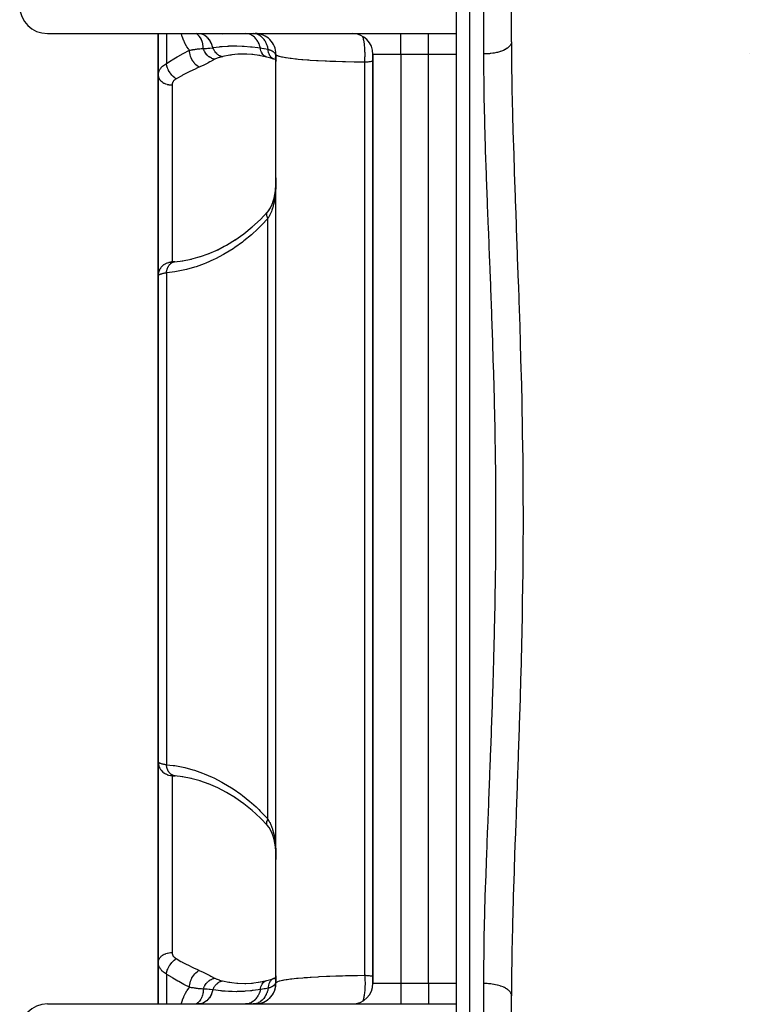
# Model space of a CAD drawing. Units: millimetres. Extents: x -312 to 522, y -345 to 345.
# Drawn here: x -70 to -18, y -299 to -228 of the extents above; entities that cross this region are included whole.
import ezdxf

# ---------------------------------------------------------------- set-up
doc = ezdxf.new("R2010")
doc.units = ezdxf.units.MM
doc.linetypes.add('DASHED', pattern=[9.652, 8.128, -1.524])
doc.layers.add('nevidi', color=4, linetype='DASHED')

msp = doc.modelspace()

# ---------------------------------------------------------------- linework, layer by layer
at = {"color": 2}
for p, q in [((-39, -187), (-39, -229)), ((-38, -340), (-38, -188)), ((-35, -229.591), (-35, -214.306)), ((-35, -229.591), (-35, -214.306)), ((-68.5, -229), (-39, -229)), ((-60.5, -229), (-60.5, -232.004)), ((-60.5, -232.004), (-60.5, -229)), ((-57.658, -229), (-57.63, -229.004)), ((-57.5, -229.008), (-57.5, -229.006)), ((-39, -229.004), (-39, -230.5)), ((-53.683, -230.509), (-54.236, -230.475)), ((-53.165, -230.586), (-53.734, -230.502)), ((-52.663, -230.699), (-53.229, -230.572)), ((-52.011, -230.795), (-52.025, -230.735)), ((-52.01, -230.814), (-52.023, -230.781)), ((-52.021, -230.682), (-52.021, -230.693)), ((-52.008, -230.837), (-52.016, -230.823)), ((-52.012, -230.793), (-52.011, -230.795)), ((-52.003, -230.831), (-52.004, -230.829)), ((-52, -230.5), (-52.001, -230.522)), ((-52, -297.5), (-52, -230.5)), ((-52, -297.5), (-52, -230.5)), ((-45, -230.5), (-45, -297.5)), ((-45, -297.5), (-45, -230.5)), ((-39, -230.5), (-39, -297.5)), ((-39, -230.5), (-39, -297.5)), ((-52.049, -230.882), (-52.164, -230.841)), ((-52.104, -230.858), (-52.164, -230.841)), ((-52.003, -230.903), (-52.019, -230.894)), ((-52.003, -230.902), (-52.019, -230.895)), ((-52.006, -230.861), (-52.009, -230.857)), ((-52.003, -230.896), (-52.006, -230.894)), ((-52.003, -230.845), (-52.004, -230.844)), ((-52, -230.905), (-52.002, -230.904)), ((-51.933, -230.942), (-51.935, -230.941)), ((-51.933, -230.945), (-51.935, -230.944)), ((-60.5, -246.477), (-60.5, -232.004)), ((-60.5, -232.004), (-60.5, -246.477)), ((-52.002, -239.656), (-52.001, -239.627)), ((-52.129, -240.852), (-52.126, -240.841)), ((-57.514, -245.107), (-56.824, -244.862)), ((-59.326, -245.459), (-58.735, -245.389)), ((-58.773, -245.396), (-58.108, -245.267)), ((-58.142, -245.276), (-57.472, -245.092)), ((-60.5, -246.477), (-60.5, -281.523)), ((-60.5, -281.523), (-60.5, -246.477)), ((-60.5, -259.75), (-60.5, -260.655)), ((-60.5, -266.85), (-60.5, -267.345)), ((-60.5, -267.345), (-60.5, -266.85)), ((-60.5, -295.996), (-60.5, -281.523)), ((-60.5, -281.523), (-60.5, -295.996)), ((-60.5, -282.186), (-60.5, -282.183)), ((-59.604, -282.517), (-59.599, -282.517)), ((-59.521, -282.521), (-59.543, -282.52)), ((-58.734, -282.611), (-59.326, -282.541)), ((-59.276, -282.547), (-59.326, -282.541)), ((-58.103, -282.734), (-58.773, -282.604)), ((-57.465, -282.91), (-58.138, -282.725)), ((-56.816, -283.141), (-57.506, -282.895)), ((-60.5, -295.996), (-60.5, -299.001)), ((-60.5, -299.001), (-60.5, -295.996)), ((-54.238, -297.525), (-53.689, -297.492)), ((-53.735, -297.499), (-53.149, -297.411)), ((-53.23, -297.428), (-52.663, -297.301)), ((-52.663, -297.301), (-52.661, -297.301)), ((-52.164, -297.16), (-52.049, -297.118)), ((-52.025, -297.265), (-52.012, -297.209)), ((-52.023, -297.219), (-52.01, -297.186)), ((-52.017, -297.177), (-52.008, -297.163)), ((-52.009, -297.142), (-52.006, -297.139)), ((-52.007, -297.106), (-52.003, -297.104)), ((-52.003, -297.602), (-52, -297.482)), ((-39, -297.5), (-39, -298.996)), ((-52.264, -298.351), (-52.19, -298.229)), ((-52.18, -298.214), (-52.119, -298.084)), ((-52.112, -298.069), (-52.064, -297.932)), ((-52.059, -297.917), (-52.026, -297.774)), ((-52.022, -297.761), (-52.005, -297.614)), ((-68.5, -299), (-39, -299)), ((-57.66, -299), (-57.631, -298.996)), ((-53.296, -298.985), (-53.204, -298.97)), ((-53.174, -298.964), (-53.047, -298.93)), ((-53.019, -298.921), (-52.896, -298.873)), ((-52.87, -298.862), (-52.751, -298.8)), ((-52.714, -298.777), (-52.616, -298.711)), ((-52.596, -298.697), (-52.49, -298.609)), ((-52.473, -298.594), (-52.377, -298.494)), ((-52.362, -298.478), (-52.276, -298.367)), ((-39, -298.436), (-39, -298.433)), ((-39, -298.433), (-39, -298.436)), ((-39, -299), (-39, -341)), ((-35, -313.694), (-35, -298.409)), ((-35, -313.694), (-35, -298.409))]:
    msp.add_line(p, q, dxfattribs=at)
for points in [[(-54.097, -230.479), (-54.171, -230.478), (-54.257, -230.478)], [(-52.173, -230.838), (-52.382, -230.773), (-52.663, -230.699)], [(-52, -231.011), (-52.003, -230.899), (-52.012, -230.793)], [(-52.044, -240.349), (-52.018, -240.026), (-52.003, -239.696)], [(-52, -239.411), (-52.001, -239.656), (-52.002, -239.714)], [(-52.217, -241.161), (-52.141, -240.88), (-52.085, -240.611)], [(-52.087, -240.625), (-52.045, -240.317), (-52.027, -240.14)], [(-52.531, -241.781), (-52.399, -241.565), (-52.294, -241.353)], [(-52.303, -241.376), (-52.206, -241.115), (-52.181, -241.028)], [(-53.74, -242.972), (-53.128, -242.406), (-52.615, -241.87)], [(-52.642, -241.904), (-52.505, -241.732), (-52.42, -241.599)], [(-54.971, -243.898), (-54.322, -243.439), (-53.716, -242.95)], [(-56.264, -244.625), (-55.583, -244.268), (-54.915, -243.86)], [(-56.888, -244.89), (-56.203, -244.59), (-55.734, -244.346)], [(-59.311, -245.456), (-59.35, -245.459), (-59.386, -245.463), (-59.42, -245.466), (-59.451, -245.469), (-59.48, -245.471), (-59.506, -245.474), (-59.529, -245.476), (-59.548, -245.478), (-59.565, -245.48), (-59.579, -245.481), (-59.59, -245.482), (-59.599, -245.483), (-59.604, -245.483)], [(-59.326, -245.459), (-59.318, -245.457), (-59.289, -245.454), (-59.276, -245.453)], [(-59.585, -282.518), (-59.599, -282.517), (-59.591, -282.518), (-59.58, -282.519), (-59.566, -282.52), (-59.549, -282.522), (-59.529, -282.524), (-59.506, -282.526), (-59.48, -282.528), (-59.452, -282.531), (-59.421, -282.534), (-59.387, -282.537), (-59.35, -282.54), (-59.311, -282.544), (-59.276, -282.547)], [(-54.913, -284.141), (-55.581, -283.734), (-56.197, -283.413), (-56.879, -283.113)], [(-53.713, -285.053), (-54.319, -284.563), (-54.97, -284.103)], [(-52.615, -286.13), (-53.126, -285.596), (-53.737, -285.031)], [(-52.29, -286.657), (-52.397, -286.438), (-52.504, -286.27), (-52.642, -286.096)], [(-52.606, -286.14), (-52.61, -286.135), (-52.638, -286.102), (-52.642, -286.096)], [(-52.084, -287.394), (-52.14, -287.126), (-52.205, -286.89), (-52.301, -286.628)], [(-52.003, -288.305), (-52.018, -287.978), (-52.044, -287.689), (-52.086, -287.382)], [(-54.257, -297.522), (-54.248, -297.522), (-54.173, -297.522), (-53.789, -297.504)], [(-52.663, -297.301), (-52.382, -297.227), (-52.161, -297.16)], [(-52.104, -297.142), (-52.106, -297.143), (-52.156, -297.157), (-52.164, -297.16)], [(-52.13, -297.155), (-52.02, -297.106), (-52.003, -297.097)], [(-52.021, -297.318), (-52.003, -297.101), (-52.001, -297.044)], [(-52, -296.96), (-52.002, -297.161), (-52.003, -297.191)]]:
    msp.add_lwpolyline(points, dxfattribs=at)
for centre, radius, start, end in [((-68.5, -227), 2, 180, 270), ((-53.5, -230.5), 1.5, 359.99991, 90), ((-46.5, -230.5), 1.5, 0, 90), ((-20, -238.169), 8, 74.3286, 74.33705), ((-53.5, -297.5), 1.5, 270, 360), ((-46.5, -297.5), 1.5, 270, 0), ((-68.5, -301), 2, 90, 180)]:
    msp.add_arc(centre, radius, start, end, dxfattribs=at)
at = {"layer": 'nevidi', "color": 7, "linetype": 'Continuous'}
for p, q in [((-37, -230.473), (-37, -208.473)), ((-59.914, -229), (-59.914, -231.16)), ((-55.826, -229.075), (-55.827, -229.076)), ((-43, -230.5), (-43, -229)), ((-41, -230.5), (-41, -229)), ((-52.016, -230.584), (-52.021, -230.68)), ((-43, -230.5), (-45, -230.5)), ((-43, -230.5), (-43, -297.5)), ((-41, -230.5), (-43, -230.5)), ((-41, -297.5), (-41, -230.5)), ((-39, -230.5), (-41, -230.5)), ((-45.6, -296.93), (-45.6, -231.07)), ((-59.5, -232.707), (-59.5, -245.475)), ((-52.585, -285.662), (-52.585, -242.338)), ((-59.549, -245.48), (-59.525, -245.479)), ((-59.914, -246.262), (-59.914, -281.738)), ((-45.599, -265.727), (-45.6, -265.729)), ((-59.538, -282.521), (-59.518, -282.522)), ((-59.5, -282.525), (-59.5, -295.293)), ((-59.326, -282.541), (-59.333, -282.54)), ((-59.914, -296.84), (-59.914, -299.001)), ((-52.021, -297.329), (-52.016, -297.416)), ((-45, -297.5), (-43, -297.5)), ((-43, -297.5), (-41, -297.5)), ((-43, -297.5), (-43, -299)), ((-41, -297.5), (-39, -297.5)), ((-41, -297.5), (-41, -299)), ((-37, -319.527), (-37, -297.527))]:
    msp.add_line(p, q, dxfattribs=at)
for points in [[(-58.242, -230.201), (-58.291, -230.141), (-58.313, -230.113), (-58.43, -229.946), (-58.45, -229.915), (-58.554, -229.735), (-58.572, -229.702), (-58.576, -229.693), (-58.662, -229.508), (-58.677, -229.473), (-58.753, -229.267), (-58.765, -229.228), (-58.826, -229.01), (-58.829, -229)], [(-57.25, -230.068), (-57.253, -229.951), (-57.255, -229.925), (-57.256, -229.912), (-57.256, -229.907), (-57.273, -229.778), (-57.278, -229.753), (-57.279, -229.746), (-57.28, -229.741), (-57.313, -229.613), (-57.32, -229.589), (-57.32, -229.588), (-57.322, -229.583), (-57.37, -229.459), (-57.379, -229.44), (-57.38, -229.437), (-57.381, -229.436), (-57.446, -229.318), (-57.454, -229.306), (-57.457, -229.302), (-57.459, -229.299), (-57.539, -229.194), (-57.545, -229.187), (-57.548, -229.183), (-57.554, -229.177), (-57.646, -229.087), (-57.649, -229.084), (-57.653, -229.081), (-57.663, -229.073), (-57.766, -228.999)], [(-56.558, -230.017), (-56.596, -229.882), (-56.599, -229.874), (-56.601, -229.869), (-56.655, -229.729), (-56.658, -229.721), (-56.66, -229.716), (-56.725, -229.586), (-56.729, -229.579), (-56.732, -229.574), (-56.807, -229.455), (-56.812, -229.448), (-56.815, -229.444), (-56.9, -229.338), (-56.905, -229.332), (-56.908, -229.329), (-57.001, -229.237), (-57.007, -229.232), (-57.011, -229.229), (-57.111, -229.152), (-57.117, -229.148), (-57.121, -229.146), (-57.227, -229.085), (-57.233, -229.082), (-57.237, -229.08), (-57.347, -229.037), (-57.354, -229.035), (-57.358, -229.034), (-57.471, -229.009), (-57.478, -229.008)], [(-53.128, -230.038), (-53.141, -229.986), (-53.142, -229.982), (-53.154, -229.941), (-53.157, -229.931), (-53.197, -229.817), (-53.198, -229.813), (-53.219, -229.761), (-53.223, -229.751), (-53.267, -229.658), (-53.269, -229.655), (-53.302, -229.593), (-53.307, -229.584), (-53.351, -229.512), (-53.353, -229.509), (-53.4, -229.442), (-53.406, -229.434), (-53.448, -229.38), (-53.45, -229.377), (-53.512, -229.309), (-53.519, -229.302), (-53.556, -229.266), (-53.559, -229.264), (-53.637, -229.198), (-53.644, -229.193), (-53.675, -229.171), (-53.677, -229.169), (-53.772, -229.111), (-53.779, -229.107), (-53.801, -229.096), (-53.803, -229.094), (-53.914, -229.048), (-53.921, -229.045), (-53.932, -229.042), (-53.935, -229.041), (-54.061, -229.011), (-54.068, -229.01), (-54.069, -229.009), (-54.071, -229.009), (-54.192, -229)], [(-52.561, -230.137), (-52.57, -230.091), (-52.579, -230.053), (-52.597, -229.98), (-52.598, -229.977), (-52.619, -229.909), (-52.631, -229.873), (-52.653, -229.811), (-52.654, -229.808), (-52.684, -229.737), (-52.699, -229.703), (-52.724, -229.653), (-52.725, -229.65), (-52.765, -229.577), (-52.783, -229.546), (-52.808, -229.507), (-52.81, -229.504), (-52.861, -229.433), (-52.882, -229.405), (-52.905, -229.377), (-52.908, -229.374), (-52.969, -229.306), (-52.993, -229.283), (-53.014, -229.263), (-53.016, -229.261), (-53.089, -229.199), (-53.115, -229.18), (-53.132, -229.168), (-53.134, -229.166), (-53.219, -229.114), (-53.246, -229.099), (-53.258, -229.094), (-53.26, -229.092), (-53.355, -229.052), (-53.384, -229.042), (-53.39, -229.04), (-53.392, -229.039), (-53.496, -229.014), (-53.525, -229.009), (-53.525, -229.009), (-53.528, -229.008), (-53.64, -229)], [(-45.6, -231.07), (-45.593, -230.988), (-45.588, -230.924), (-45.587, -230.895), (-45.582, -230.806), (-45.579, -230.741), (-45.578, -230.711), (-45.576, -230.62), (-45.575, -230.554), (-45.575, -230.523), (-45.576, -230.433), (-45.576, -230.366), (-45.577, -230.336), (-45.58, -230.246), (-45.583, -230.181), (-45.584, -230.151), (-45.589, -230.063), (-45.594, -230), (-45.596, -229.972), (-45.603, -229.888), (-45.61, -229.827), (-45.613, -229.8), (-45.622, -229.721), (-45.63, -229.665), (-45.634, -229.64), (-45.646, -229.567), (-45.655, -229.516), (-45.659, -229.493), (-45.673, -229.428), (-45.683, -229.382), (-45.688, -229.362), (-45.703, -229.305), (-45.715, -229.266), (-45.721, -229.249), (-45.734, -229.212)], [(-58.242, -230.201), (-58.182, -230.192), (-58.087, -230.176), (-58.07, -230.173), (-58.046, -230.169), (-58.031, -230.167), (-57.996, -230.161), (-57.959, -230.155), (-57.892, -230.144), (-57.849, -230.138), (-57.803, -230.131), (-57.783, -230.128), (-57.749, -230.123), (-57.739, -230.122), (-57.67, -230.113), (-57.628, -230.107), (-57.595, -230.103), (-57.536, -230.097), (-57.515, -230.094), (-57.501, -230.093), (-57.404, -230.083), (-57.397, -230.082), (-57.384, -230.08), (-57.276, -230.07), (-57.275, -230.07), (-57.25, -230.068)], [(-57.25, -230.068), (-57.23, -230.069), (-57.058, -230.069), (-57.041, -230.068), (-57.015, -230.067), (-56.92, -230.06), (-56.818, -230.05), (-56.806, -230.049), (-56.782, -230.046), (-56.583, -230.021), (-56.575, -230.02), (-56.558, -230.017)], [(-56.424, -230.855), (-56.494, -230.84), (-56.497, -230.839), (-56.523, -230.832), (-56.526, -230.831), (-56.578, -230.813), (-56.582, -230.812), (-56.632, -230.791), (-56.635, -230.79), (-56.661, -230.778), (-56.665, -230.776), (-56.737, -230.737), (-56.74, -230.735), (-56.742, -230.734), (-56.745, -230.732), (-56.819, -230.683), (-56.823, -230.68), (-56.838, -230.669), (-56.841, -230.667), (-56.893, -230.624), (-56.896, -230.621), (-56.932, -230.589), (-56.934, -230.586), (-56.963, -230.558), (-56.965, -230.555), (-57.017, -230.498), (-57.02, -230.495), (-57.027, -230.486), (-57.029, -230.483), (-57.085, -230.409), (-57.088, -230.405), (-57.093, -230.397), (-57.095, -230.394), (-57.137, -230.326), (-57.14, -230.323), (-57.159, -230.288), (-57.16, -230.285), (-57.183, -230.24), (-57.185, -230.236), (-57.212, -230.174), (-57.214, -230.17), (-57.221, -230.151), (-57.223, -230.147), (-57.249, -230.068)], [(-56.558, -230.017), (-56.085, -229.952), (-56.025, -229.945), (-56.01, -229.943), (-55.88, -229.93), (-55.511, -229.902), (-55.436, -229.898), (-55.415, -229.897), (-55.162, -229.889), (-54.941, -229.886), (-54.868, -229.887), (-54.836, -229.887), (-54.453, -229.899), (-54.373, -229.903), (-54.298, -229.908), (-54.291, -229.908), (-53.835, -229.948), (-53.791, -229.952), (-53.782, -229.953), (-53.761, -229.956), (-53.714, -229.961), (-53.315, -230.012), (-53.17, -230.032), (-53.128, -230.038)], [(-55.871, -230.67), (-55.933, -230.655), (-55.938, -230.653), (-55.945, -230.651), (-55.948, -230.65), (-56.005, -230.63), (-56.009, -230.628), (-56.03, -230.619), (-56.033, -230.618), (-56.075, -230.597), (-56.079, -230.595), (-56.114, -230.575), (-56.116, -230.574), (-56.144, -230.557), (-56.147, -230.554), (-56.194, -230.521), (-56.197, -230.519), (-56.21, -230.509), (-56.213, -230.506), (-56.27, -230.456), (-56.273, -230.454), (-56.276, -230.45), (-56.332, -230.392), (-56.336, -230.388), (-56.342, -230.382), (-56.344, -230.379), (-56.388, -230.324), (-56.391, -230.32), (-56.407, -230.298), (-56.409, -230.296), (-56.439, -230.251), (-56.442, -230.247), (-56.466, -230.208), (-56.468, -230.205), (-56.486, -230.173), (-56.488, -230.169), (-56.517, -230.111), (-56.519, -230.108), (-56.527, -230.091), (-56.529, -230.086), (-56.558, -230.017)], [(-53.128, -230.038), (-53.011, -230.056), (-52.881, -230.078), (-52.845, -230.084), (-52.844, -230.084), (-52.598, -230.13), (-52.592, -230.131), (-52.561, -230.137)], [(-52.663, -230.699), (-52.665, -230.698), (-52.738, -230.673), (-52.743, -230.671), (-52.744, -230.67), (-52.813, -230.632), (-52.818, -230.629), (-52.819, -230.628), (-52.883, -230.578), (-52.887, -230.574), (-52.889, -230.573), (-52.945, -230.511), (-52.949, -230.507), (-52.95, -230.505), (-53, -230.433), (-53.003, -230.428), (-53.005, -230.426), (-53.047, -230.344), (-53.049, -230.338), (-53.05, -230.336), (-53.084, -230.247), (-53.086, -230.24), (-53.087, -230.238), (-53.111, -230.142), (-53.113, -230.135), (-53.113, -230.132), (-53.128, -230.038)], [(-35, -229.591), (-35.001, -229.619), (-35.013, -229.693), (-35.018, -229.709), (-35.027, -229.736), (-35.062, -229.809), (-35.071, -229.825), (-35.088, -229.851), (-35.145, -229.921), (-35.16, -229.937), (-35.184, -229.961), (-35.262, -230.027), (-35.281, -230.042), (-35.312, -230.064), (-35.409, -230.126), (-35.433, -230.139), (-35.471, -230.159), (-35.585, -230.215), (-35.614, -230.227), (-35.656, -230.244), (-35.787, -230.292), (-35.82, -230.303), (-35.866, -230.318), (-36.009, -230.357), (-36.046, -230.366), (-36.096, -230.378), (-36.25, -230.409), (-36.29, -230.416), (-36.342, -230.424), (-36.504, -230.446), (-36.547, -230.45), (-36.6, -230.455), (-36.767, -230.467), (-36.812, -230.469), (-36.865, -230.471), (-37, -230.473)], [(-35, -229.591), (-34.995, -230.824), (-34.993, -231.077), (-34.971, -232.784), (-34.967, -233.038), (-34.931, -234.759), (-34.925, -235.016), (-34.878, -236.752), (-34.87, -237.011), (-34.814, -238.761), (-34.805, -239.022), (-34.744, -240.786), (-34.734, -241.049), (-34.7, -241.987), (-34.669, -242.828), (-34.659, -243.092), (-34.593, -244.886), (-34.583, -245.154), (-34.518, -246.962), (-34.508, -247.231), (-34.446, -249.054), (-34.437, -249.326), (-34.379, -251.163), (-34.371, -251.437), (-34.319, -253.29), (-34.312, -253.566), (-34.267, -255.431), (-34.262, -255.708), (-34.226, -257.572), (-34.222, -257.849), (-34.196, -259.71), (-34.193, -259.986), (-34.178, -261.846), (-34.176, -262.122), (-34.172, -263.979), (-34.172, -264.255), (-34.178, -266.109), (-34.179, -266.385), (-34.196, -268.237), (-34.199, -268.512), (-34.225, -270.363), (-34.23, -270.637), (-34.266, -272.485), (-34.272, -272.76), (-34.316, -274.605), (-34.323, -274.879), (-34.376, -276.723), (-34.384, -276.996), (-34.442, -278.837), (-34.451, -279.111), (-34.515, -280.948), (-34.525, -281.221), (-34.591, -283.045), (-34.601, -283.314), (-34.667, -285.121), (-34.677, -285.387), (-34.7, -286.013), (-34.742, -287.178), (-34.752, -287.442), (-34.813, -289.215), (-34.822, -289.478), (-34.877, -291.234), (-34.885, -291.493), (-34.931, -293.233), (-34.937, -293.491), (-34.971, -295.214), (-34.976, -295.469), (-34.995, -297.176), (-34.997, -297.428), (-35, -298.409)], [(-59.914, -231.16), (-59.566, -230.937), (-59.506, -230.899), (-59.139, -230.68), (-59.08, -230.645), (-58.712, -230.441), (-58.652, -230.41), (-58.283, -230.222), (-58.242, -230.201)], [(-57.535, -231.425), (-57.606, -231.386), (-57.61, -231.383), (-57.614, -231.381), (-57.693, -231.326), (-57.696, -231.323), (-57.7, -231.32), (-57.776, -231.254), (-57.78, -231.251), (-57.784, -231.247), (-57.857, -231.172), (-57.86, -231.168), (-57.863, -231.164), (-57.932, -231.08), (-57.935, -231.076), (-57.938, -231.072), (-58.002, -230.98), (-58.005, -230.976), (-58.007, -230.971), (-58.064, -230.874), (-58.066, -230.869), (-58.069, -230.864), (-58.117, -230.762), (-58.12, -230.757), (-58.122, -230.752), (-58.162, -230.647), (-58.164, -230.642), (-58.166, -230.637), (-58.198, -230.531), (-58.199, -230.526), (-58.2, -230.521), (-58.223, -230.415), (-58.224, -230.41), (-58.225, -230.405), (-58.238, -230.301), (-58.238, -230.296), (-58.239, -230.291), (-58.242, -230.201)], [(-55.871, -230.67), (-56.045, -230.716), (-56.067, -230.722), (-56.103, -230.733), (-56.237, -230.777), (-56.257, -230.785), (-56.412, -230.85), (-56.424, -230.855)], [(-54.257, -230.478), (-54.676, -230.49), (-54.751, -230.495), (-55.197, -230.542), (-55.254, -230.55), (-55.328, -230.561), (-55.83, -230.66), (-55.871, -230.67)], [(-52.561, -230.137), (-52.543, -230.143), (-52.514, -230.152), (-52.482, -230.163), (-52.471, -230.166), (-52.468, -230.168), (-52.457, -230.172), (-52.404, -230.192), (-52.403, -230.192), (-52.4, -230.194), (-52.386, -230.199), (-52.374, -230.205), (-52.353, -230.214), (-52.34, -230.22), (-52.306, -230.238), (-52.301, -230.24), (-52.29, -230.247), (-52.281, -230.252), (-52.262, -230.263), (-52.226, -230.286), (-52.225, -230.286), (-52.221, -230.289), (-52.216, -230.293), (-52.21, -230.297), (-52.184, -230.317), (-52.174, -230.325), (-52.161, -230.336), (-52.153, -230.344), (-52.15, -230.346), (-52.128, -230.367), (-52.119, -230.377), (-52.107, -230.391), (-52.1, -230.399), (-52.1, -230.399), (-52.092, -230.41), (-52.088, -230.415), (-52.069, -230.443), (-52.065, -230.45), (-52.06, -230.459), (-52.055, -230.467), (-52.049, -230.479), (-52.039, -230.501), (-52.034, -230.514), (-52.033, -230.516), (-52.031, -230.523), (-52.03, -230.525), (-52.022, -230.554), (-52.016, -230.581), (-52.015, -230.584)], [(-52.247, -230.801), (-52.268, -230.787), (-52.27, -230.786), (-52.31, -230.756), (-52.316, -230.751), (-52.341, -230.728), (-52.342, -230.727), (-52.373, -230.694), (-52.378, -230.688), (-52.404, -230.655), (-52.406, -230.653), (-52.428, -230.621), (-52.432, -230.613), (-52.458, -230.568), (-52.459, -230.566), (-52.474, -230.537), (-52.478, -230.529), (-52.502, -230.47), (-52.503, -230.468), (-52.511, -230.444), (-52.514, -230.434), (-52.534, -230.362), (-52.534, -230.36), (-52.538, -230.342), (-52.54, -230.332), (-52.554, -230.246), (-52.554, -230.243), (-52.555, -230.234), (-52.556, -230.224), (-52.561, -230.137)], [(-52.172, -230.838), (-52.188, -230.831), (-52.19, -230.83), (-52.24, -230.805)], [(-52.001, -230.522), (-52.001, -230.527), (-52.005, -230.55), (-52.006, -230.554), (-52.013, -230.578), (-52.015, -230.582), (-52.016, -230.584)], [(-52.016, -230.584), (-52.004, -230.774), (-52.003, -230.806), (-52.003, -230.809), (-52, -231.011)], [(-45.6, -231.07), (-45.608, -231.07), (-46.24, -231.06), (-46.242, -231.06), (-46.369, -231.058), (-46.975, -231.044), (-47.099, -231.04), (-47.209, -231.037), (-47.679, -231.022), (-47.798, -231.018), (-48.123, -231.006), (-48.349, -230.996), (-48.46, -230.991), (-48.968, -230.966), (-48.97, -230.966), (-49.071, -230.961), (-49.539, -230.932), (-49.632, -230.926), (-49.732, -230.919), (-50.058, -230.894), (-50.142, -230.887), (-50.4, -230.864), (-50.518, -230.853), (-50.591, -230.846), (-50.917, -230.809), (-50.963, -230.803), (-50.979, -230.801), (-51.255, -230.761), (-51.307, -230.753), (-51.411, -230.735), (-51.532, -230.711), (-51.573, -230.702), (-51.736, -230.661), (-51.743, -230.659), (-51.773, -230.65), (-51.87, -230.615), (-51.892, -230.605), (-51.911, -230.595), (-51.933, -230.582), (-51.977, -230.548), (-51.985, -230.539), (-52, -230.5)], [(-37, -297.527), (-36.995, -296.325), (-36.993, -296.08), (-36.987, -295.572), (-36.97, -294.414), (-36.965, -294.165), (-36.927, -292.484), (-36.921, -292.233), (-36.87, -290.536), (-36.862, -290.283), (-36.813, -288.857), (-36.803, -288.569), (-36.793, -288.313), (-36.728, -286.583), (-36.718, -286.326), (-36.648, -284.579), (-36.638, -284.318), (-36.567, -282.557), (-36.557, -282.294), (-36.542, -281.918), (-36.487, -280.514), (-36.477, -280.248), (-36.411, -278.457), (-36.401, -278.191), (-36.34, -276.396), (-36.331, -276.13), (-36.291, -274.816), (-36.277, -274.333), (-36.27, -274.067), (-36.224, -272.268), (-36.218, -272.001), (-36.181, -270.199), (-36.176, -269.932), (-36.15, -268.129), (-36.147, -267.861), (-36.144, -267.616), (-36.131, -266.055), (-36.129, -265.788), (-36.125, -263.98), (-36.125, -263.71), (-36.131, -261.901), (-36.133, -261.633), (-36.144, -260.384), (-36.15, -259.82), (-36.154, -259.551), (-36.182, -257.737), (-36.187, -257.468), (-36.226, -255.651), (-36.232, -255.381), (-36.28, -253.564), (-36.288, -253.295), (-36.291, -253.184), (-36.344, -251.492), (-36.352, -251.226), (-36.414, -249.437), (-36.424, -249.173), (-36.491, -247.398), (-36.501, -247.136), (-36.542, -246.082), (-36.57, -245.376), (-36.58, -245.116), (-36.65, -243.371), (-36.661, -243.113), (-36.729, -241.381), (-36.739, -241.125), (-36.804, -239.408), (-36.813, -239.154), (-36.813, -239.143), (-36.871, -237.45), (-36.879, -237.199), (-36.927, -235.509), (-36.934, -235.259), (-36.97, -233.584), (-36.974, -233.336), (-36.987, -232.428), (-36.995, -231.675), (-36.996, -231.429), (-37, -230.473)], [(-60.5, -232.004), (-60.498, -231.958), (-60.498, -231.949), (-60.491, -231.894), (-60.49, -231.885), (-60.481, -231.837), (-60.479, -231.83), (-60.477, -231.821), (-60.462, -231.767), (-60.459, -231.758), (-60.438, -231.705), (-60.435, -231.696), (-60.425, -231.675), (-60.409, -231.643), (-60.405, -231.635), (-60.375, -231.583), (-60.369, -231.574), (-60.335, -231.523), (-60.333, -231.52), (-60.329, -231.515), (-60.29, -231.466), (-60.283, -231.458), (-60.239, -231.41), (-60.232, -231.402), (-60.206, -231.377), (-60.184, -231.356), (-60.176, -231.349), (-60.124, -231.304), (-60.115, -231.297), (-60.058, -231.254), (-60.048, -231.247), (-60.048, -231.246), (-59.987, -231.205), (-59.977, -231.199), (-59.914, -231.16)], [(-59.207, -232.27), (-59.263, -232.232), (-59.276, -232.222), (-59.279, -232.22), (-59.343, -232.169), (-59.355, -232.158), (-59.359, -232.155), (-59.421, -232.098), (-59.433, -232.086), (-59.436, -232.083), (-59.496, -232.02), (-59.508, -232.007), (-59.511, -232.003), (-59.568, -231.935), (-59.579, -231.921), (-59.582, -231.917), (-59.635, -231.845), (-59.645, -231.83), (-59.648, -231.826), (-59.696, -231.75), (-59.706, -231.735), (-59.708, -231.731), (-59.752, -231.653), (-59.76, -231.637), (-59.762, -231.633), (-59.8, -231.554), (-59.807, -231.537), (-59.809, -231.533), (-59.841, -231.453), (-59.846, -231.437), (-59.848, -231.433), (-59.873, -231.354), (-59.878, -231.338), (-59.879, -231.334), (-59.898, -231.257), (-59.901, -231.241), (-59.902, -231.237), (-59.914, -231.162), (-59.914, -231.16)], [(-57.535, -231.425), (-57.666, -231.482), (-57.885, -231.581), (-57.945, -231.609), (-58.313, -231.787), (-58.373, -231.817), (-58.74, -232.008), (-58.775, -232.027), (-58.799, -232.041), (-59.166, -232.246), (-59.207, -232.27)], [(-56.424, -230.855), (-56.626, -230.961), (-56.661, -230.98), (-56.786, -231.048), (-56.885, -231.103), (-56.923, -231.124), (-57.171, -231.255), (-57.215, -231.276), (-57.5, -231.41), (-57.535, -231.425)], [(-45, -231.004), (-45.052, -231.012), (-45.065, -231.014), (-45.129, -231.024), (-45.143, -231.026), (-45.197, -231.033), (-45.209, -231.035), (-45.223, -231.036), (-45.29, -231.044), (-45.304, -231.046), (-45.373, -231.053), (-45.387, -231.054), (-45.439, -231.059), (-45.457, -231.06), (-45.472, -231.062), (-45.543, -231.067), (-45.558, -231.068), (-45.6, -231.07)], [(-60.5, -232.004), (-60.496, -232.065), (-60.494, -232.078), (-60.491, -232.098), (-60.478, -232.15), (-60.473, -232.164), (-60.464, -232.19), (-60.445, -232.234), (-60.438, -232.247), (-60.42, -232.279), (-60.397, -232.314), (-60.388, -232.326), (-60.359, -232.364), (-60.336, -232.389), (-60.325, -232.401), (-60.283, -232.441), (-60.262, -232.459), (-60.249, -232.469), (-60.192, -232.511), (-60.176, -232.521), (-60.162, -232.531), (-60.09, -232.571), (-60.081, -232.576), (-60.064, -232.584), (-59.976, -232.622), (-59.958, -232.628), (-59.864, -232.658), (-59.854, -232.661), (-59.845, -232.663), (-59.747, -232.685), (-59.727, -232.688), (-59.726, -232.689), (-59.625, -232.701), (-59.605, -232.703), (-59.593, -232.704), (-59.502, -232.707), (-59.5, -232.707)], [(-59.207, -232.27), (-59.233, -232.286), (-59.238, -232.29), (-59.269, -232.31), (-59.274, -232.314), (-59.303, -232.336), (-59.307, -232.339), (-59.334, -232.362), (-59.338, -232.366), (-59.362, -232.389), (-59.366, -232.393), (-59.388, -232.418), (-59.391, -232.422), (-59.411, -232.447), (-59.414, -232.451), (-59.432, -232.477), (-59.434, -232.482), (-59.45, -232.508), (-59.452, -232.513), (-59.465, -232.54), (-59.467, -232.545), (-59.478, -232.573), (-59.479, -232.577), (-59.487, -232.606), (-59.488, -232.61), (-59.494, -232.639), (-59.495, -232.644), (-59.498, -232.673), (-59.498, -232.674), (-59.499, -232.678), (-59.5, -232.707)], [(-52.002, -239.714), (-52.007, -239.897), (-52.011, -239.991), (-52.014, -240.048), (-52.018, -240.141), (-52.03, -240.32), (-52.034, -240.376), (-52.06, -240.641), (-52.066, -240.696), (-52.074, -240.759), (-52.103, -240.954), (-52.112, -241.007), (-52.161, -241.258), (-52.166, -241.284), (-52.172, -241.309), (-52.235, -241.55), (-52.25, -241.599), (-52.293, -241.73), (-52.328, -241.827), (-52.346, -241.873), (-52.441, -242.085), (-52.452, -242.106), (-52.463, -242.127), (-52.576, -242.323), (-52.585, -242.338)], [(-52.585, -242.338), (-52.616, -242.272), (-52.621, -242.262), (-52.625, -242.252), (-52.649, -242.185), (-52.652, -242.175), (-52.654, -242.166), (-52.668, -242.104), (-52.669, -242.094), (-52.671, -242.086), (-52.674, -242.03), (-52.674, -242.021), (-52.673, -242.014), (-52.666, -241.964), (-52.664, -241.957), (-52.663, -241.951), (-52.645, -241.909), (-52.642, -241.904), (-52.638, -241.898), (-52.611, -241.865), (-52.606, -241.86)], [(-52.585, -242.338), (-53.025, -242.805), (-53.133, -242.914), (-53.443, -243.212), (-53.659, -243.409), (-53.77, -243.507), (-54.311, -243.952), (-54.425, -244.04), (-54.979, -244.438), (-55.096, -244.517), (-55.664, -244.87), (-55.784, -244.939), (-56.361, -245.246), (-56.482, -245.305), (-57.062, -245.563), (-57.183, -245.612), (-57.763, -245.822), (-57.884, -245.861), (-58.465, -246.025), (-58.587, -246.054), (-59.17, -246.171), (-59.292, -246.19), (-59.876, -246.259), (-59.914, -246.262)], [(-60.5, -246.477), (-60.5, -246.475), (-60.494, -246.371), (-60.491, -246.352), (-60.49, -246.343), (-60.473, -246.25), (-60.468, -246.231), (-60.463, -246.212), (-60.437, -246.132), (-60.43, -246.113), (-60.419, -246.086), (-60.387, -246.019), (-60.378, -246.001), (-60.358, -245.966), (-60.324, -245.913), (-60.313, -245.896), (-60.282, -245.856), (-60.249, -245.815), (-60.236, -245.801), (-60.192, -245.756), (-60.162, -245.728), (-60.146, -245.715), (-60.089, -245.67), (-60.064, -245.653), (-60.048, -245.642), (-59.976, -245.599), (-59.958, -245.59), (-59.94, -245.581), (-59.854, -245.543), (-59.845, -245.54), (-59.826, -245.533), (-59.727, -245.504), (-59.726, -245.504), (-59.708, -245.5), (-59.605, -245.483), (-59.593, -245.482), (-59.586, -245.481), (-59.549, -245.48)], [(-59.914, -246.262), (-59.904, -246.189), (-59.904, -246.186), (-59.903, -246.178), (-59.901, -246.168), (-59.888, -246.101), (-59.886, -246.091), (-59.883, -246.079), (-59.878, -246.062), (-59.866, -246.017), (-59.863, -246.007), (-59.853, -245.977), (-59.847, -245.961), (-59.838, -245.937), (-59.834, -245.927), (-59.814, -245.881), (-59.807, -245.866), (-59.805, -245.86), (-59.8, -245.851), (-59.768, -245.792), (-59.766, -245.789), (-59.762, -245.781), (-59.76, -245.778), (-59.723, -245.723), (-59.718, -245.716), (-59.715, -245.712), (-59.706, -245.699), (-59.676, -245.664), (-59.67, -245.657), (-59.655, -245.641), (-59.645, -245.63), (-59.625, -245.611), (-59.619, -245.605), (-59.59, -245.58), (-59.579, -245.571), (-59.57, -245.565), (-59.564, -245.56), (-59.52, -245.531), (-59.513, -245.526), (-59.508, -245.524), (-59.505, -245.522), (-59.452, -245.496), (-59.445, -245.493), (-59.445, -245.493), (-59.433, -245.488), (-59.39, -245.473), (-59.382, -245.471), (-59.368, -245.467), (-59.355, -245.464), (-59.326, -245.459)], [(-59.914, -246.262), (-59.967, -246.272), (-59.977, -246.274), (-60.038, -246.286), (-60.048, -246.288), (-60.048, -246.288), (-60.105, -246.3), (-60.113, -246.302), (-60.166, -246.314), (-60.175, -246.316), (-60.206, -246.324), (-60.223, -246.329), (-60.231, -246.331), (-60.275, -246.344), (-60.282, -246.346), (-60.322, -246.359), (-60.328, -246.361), (-60.333, -246.363), (-60.364, -246.375), (-60.369, -246.377), (-60.4, -246.39), (-60.404, -246.392), (-60.425, -246.402), (-60.43, -246.405), (-60.434, -246.407), (-60.455, -246.42), (-60.458, -246.422), (-60.475, -246.435), (-60.477, -246.437), (-60.481, -246.44), (-60.488, -246.449), (-60.49, -246.451), (-60.497, -246.464), (-60.498, -246.466)], [(-60.5, -281.523), (-60.496, -281.609), (-60.494, -281.629), (-60.491, -281.657), (-60.478, -281.731), (-60.473, -281.75), (-60.464, -281.788), (-60.445, -281.85), (-60.438, -281.868), (-60.42, -281.915), (-60.397, -281.964), (-60.388, -281.981), (-60.359, -282.034), (-60.336, -282.071), (-60.325, -282.087), (-60.283, -282.145), (-60.262, -282.17), (-60.249, -282.185), (-60.192, -282.244), (-60.176, -282.259), (-60.162, -282.272), (-60.09, -282.33), (-60.081, -282.336), (-60.064, -282.348), (-59.976, -282.402), (-59.958, -282.411), (-59.864, -282.454), (-59.854, -282.458), (-59.845, -282.461), (-59.747, -282.492), (-59.727, -282.496), (-59.726, -282.497), (-59.625, -282.515), (-59.605, -282.517), (-59.593, -282.518), (-59.575, -282.519)], [(-60.498, -281.532), (-60.498, -281.534), (-60.491, -281.547), (-60.49, -281.549), (-60.481, -281.56), (-60.479, -281.561), (-60.477, -281.563), (-60.462, -281.576), (-60.459, -281.578), (-60.438, -281.591), (-60.435, -281.593), (-60.425, -281.598), (-60.409, -281.606), (-60.405, -281.608), (-60.375, -281.621), (-60.369, -281.623), (-60.335, -281.636), (-60.333, -281.637), (-60.329, -281.638), (-60.29, -281.651), (-60.283, -281.654), (-60.239, -281.666), (-60.232, -281.668), (-60.206, -281.676), (-60.184, -281.681), (-60.176, -281.683), (-60.124, -281.696), (-60.115, -281.698), (-60.058, -281.71), (-60.048, -281.712), (-60.048, -281.712), (-59.987, -281.724), (-59.977, -281.726), (-59.914, -281.738)], [(-59.914, -281.738), (-59.414, -281.792), (-59.292, -281.81), (-58.706, -281.919), (-58.584, -281.947), (-57.997, -282.104), (-57.876, -282.142), (-57.295, -282.345), (-57.174, -282.392), (-56.596, -282.641), (-56.476, -282.698), (-55.901, -282.996), (-55.782, -283.062), (-55.211, -283.408), (-55.094, -283.485), (-54.536, -283.877), (-54.422, -283.963), (-53.879, -284.4), (-53.767, -284.496), (-53.443, -284.788), (-53.238, -284.982), (-53.131, -285.088), (-52.618, -285.626), (-52.585, -285.662)], [(-59.343, -282.538), (-59.355, -282.536), (-59.39, -282.527), (-59.397, -282.525), (-59.421, -282.517), (-59.433, -282.512), (-59.452, -282.504), (-59.459, -282.501), (-59.496, -282.483), (-59.508, -282.476), (-59.513, -282.474), (-59.52, -282.47), (-59.568, -282.437), (-59.57, -282.435), (-59.577, -282.43), (-59.579, -282.429), (-59.625, -282.389), (-59.631, -282.383), (-59.635, -282.38), (-59.645, -282.37), (-59.676, -282.336), (-59.682, -282.33), (-59.696, -282.312), (-59.706, -282.301), (-59.723, -282.277), (-59.729, -282.269), (-59.752, -282.235), (-59.76, -282.222), (-59.766, -282.211), (-59.771, -282.203), (-59.8, -282.149), (-59.805, -282.14), (-59.807, -282.134), (-59.809, -282.131), (-59.838, -282.063), (-59.841, -282.055), (-59.841, -282.054), (-59.847, -282.039), (-59.866, -281.983), (-59.869, -281.973), (-59.874, -281.955), (-59.878, -281.938), (-59.888, -281.899), (-59.89, -281.889), (-59.898, -281.849), (-59.901, -281.832), (-59.904, -281.811), (-59.906, -281.801), (-59.914, -281.74), (-59.914, -281.738)], [(-52.645, -286.091), (-52.662, -286.05), (-52.664, -286.043), (-52.666, -286.036), (-52.673, -285.987), (-52.674, -285.979), (-52.674, -285.971), (-52.671, -285.915), (-52.669, -285.906), (-52.668, -285.897), (-52.654, -285.835), (-52.652, -285.825), (-52.649, -285.816), (-52.625, -285.749), (-52.621, -285.738), (-52.616, -285.728), (-52.585, -285.662)], [(-52.585, -285.662), (-52.484, -285.832), (-52.462, -285.874), (-52.452, -285.894), (-52.363, -286.086), (-52.345, -286.131), (-52.293, -286.27), (-52.264, -286.357), (-52.249, -286.405), (-52.183, -286.645), (-52.171, -286.696), (-52.166, -286.716), (-52.12, -286.947), (-52.11, -287), (-52.074, -287.241), (-52.072, -287.257), (-52.065, -287.311), (-52.038, -287.575), (-52.034, -287.63), (-52.018, -287.859), (-52.016, -287.899), (-52.013, -287.955), (-52.007, -288.104), (-52.004, -288.23), (-52.002, -288.287), (-52, -288.567)], [(-60.5, -295.996), (-60.5, -295.994), (-60.494, -295.922), (-60.491, -295.908), (-60.49, -295.902), (-60.473, -295.836), (-60.468, -295.822), (-60.463, -295.81), (-60.437, -295.753), (-60.43, -295.74), (-60.419, -295.721), (-60.387, -295.674), (-60.378, -295.661), (-60.358, -295.637), (-60.324, -295.599), (-60.313, -295.588), (-60.282, -295.559), (-60.249, -295.531), (-60.236, -295.52), (-60.192, -295.489), (-60.162, -295.469), (-60.146, -295.46), (-60.089, -295.429), (-60.064, -295.416), (-60.048, -295.409), (-59.976, -295.379), (-59.958, -295.372), (-59.94, -295.366), (-59.854, -295.339), (-59.845, -295.337), (-59.826, -295.332), (-59.727, -295.312), (-59.726, -295.312), (-59.708, -295.309), (-59.605, -295.297), (-59.593, -295.296), (-59.586, -295.296), (-59.5, -295.293)], [(-59.5, -295.293), (-59.499, -295.317), (-59.499, -295.322), (-59.498, -295.326), (-59.495, -295.352), (-59.495, -295.356), (-59.489, -295.385), (-59.488, -295.39), (-59.48, -295.419), (-59.479, -295.423), (-59.469, -295.451), (-59.467, -295.456), (-59.454, -295.483), (-59.452, -295.488), (-59.437, -295.514), (-59.434, -295.519), (-59.417, -295.545), (-59.414, -295.549), (-59.394, -295.575), (-59.391, -295.579), (-59.369, -295.603), (-59.365, -295.607), (-59.341, -295.631), (-59.337, -295.635), (-59.311, -295.658), (-59.307, -295.661), (-59.278, -295.683), (-59.274, -295.686), (-59.243, -295.707), (-59.238, -295.711), (-59.207, -295.73)], [(-59.914, -296.84), (-59.967, -296.808), (-59.977, -296.801), (-60.038, -296.761), (-60.048, -296.754), (-60.048, -296.754), (-60.105, -296.711), (-60.113, -296.704), (-60.166, -296.66), (-60.175, -296.653), (-60.206, -296.623), (-60.223, -296.606), (-60.231, -296.599), (-60.275, -296.551), (-60.282, -296.543), (-60.322, -296.493), (-60.328, -296.485), (-60.333, -296.48), (-60.364, -296.435), (-60.369, -296.426), (-60.4, -296.375), (-60.404, -296.366), (-60.425, -296.325), (-60.43, -296.314), (-60.434, -296.305), (-60.455, -296.252), (-60.458, -296.243), (-60.475, -296.189), (-60.477, -296.18), (-60.481, -296.163), (-60.488, -296.125), (-60.49, -296.116), (-60.497, -296.06), (-60.498, -296.051), (-60.5, -295.996)], [(-59.914, -296.84), (-59.904, -296.774), (-59.901, -296.759), (-59.9, -296.755), (-59.882, -296.678), (-59.878, -296.662), (-59.877, -296.658), (-59.852, -296.579), (-59.846, -296.563), (-59.845, -296.559), (-59.814, -296.479), (-59.807, -296.463), (-59.805, -296.458), (-59.768, -296.379), (-59.76, -296.363), (-59.758, -296.359), (-59.715, -296.281), (-59.706, -296.265), (-59.703, -296.261), (-59.655, -296.185), (-59.645, -296.17), (-59.642, -296.166), (-59.59, -296.093), (-59.579, -296.079), (-59.576, -296.075), (-59.52, -296.007), (-59.508, -295.993), (-59.505, -295.99), (-59.445, -295.926), (-59.433, -295.914), (-59.43, -295.911), (-59.368, -295.853), (-59.355, -295.842), (-59.352, -295.839), (-59.289, -295.787), (-59.276, -295.778), (-59.272, -295.775), (-59.208, -295.731), (-59.207, -295.73)], [(-59.207, -295.73), (-58.859, -295.927), (-58.799, -295.959), (-58.775, -295.973), (-58.432, -296.153), (-58.373, -296.183), (-58.005, -296.363), (-57.945, -296.391), (-57.666, -296.518), (-57.576, -296.557), (-57.535, -296.575)], [(-58.242, -297.799), (-58.592, -297.622), (-58.652, -297.59), (-59.02, -297.389), (-59.08, -297.355), (-59.447, -297.137), (-59.506, -297.101), (-59.873, -296.867), (-59.914, -296.84)], [(-58.242, -297.799), (-58.239, -297.709), (-58.238, -297.704), (-58.238, -297.699), (-58.225, -297.595), (-58.224, -297.59), (-58.223, -297.585), (-58.2, -297.479), (-58.199, -297.474), (-58.198, -297.469), (-58.166, -297.363), (-58.164, -297.358), (-58.162, -297.353), (-58.122, -297.248), (-58.12, -297.243), (-58.118, -297.238), (-58.069, -297.136), (-58.066, -297.131), (-58.064, -297.126), (-58.007, -297.029), (-58.005, -297.024), (-58.002, -297.02), (-57.939, -296.928), (-57.935, -296.924), (-57.932, -296.92), (-57.864, -296.836), (-57.86, -296.832), (-57.857, -296.828), (-57.784, -296.753), (-57.78, -296.749), (-57.777, -296.746), (-57.7, -296.68), (-57.696, -296.677), (-57.692, -296.674), (-57.614, -296.619), (-57.61, -296.617), (-57.606, -296.614), (-57.535, -296.575)], [(-57.535, -296.575), (-57.259, -296.701), (-57.215, -296.723), (-56.962, -296.855), (-56.923, -296.876), (-56.786, -296.952), (-56.697, -297.001), (-56.662, -297.02), (-56.448, -297.133), (-56.424, -297.145)], [(-57.249, -297.932), (-57.224, -297.857), (-57.223, -297.853), (-57.212, -297.826), (-57.211, -297.822), (-57.187, -297.768), (-57.185, -297.764), (-57.159, -297.712), (-57.157, -297.708), (-57.142, -297.681), (-57.14, -297.677), (-57.093, -297.603), (-57.091, -297.599), (-57.09, -297.598), (-57.088, -297.595), (-57.032, -297.52), (-57.029, -297.517), (-57.017, -297.502), (-57.015, -297.499), (-56.968, -297.448), (-56.965, -297.445), (-56.932, -297.411), (-56.929, -297.408), (-56.899, -297.381), (-56.896, -297.379), (-56.838, -297.331), (-56.834, -297.328), (-56.826, -297.322), (-56.823, -297.32), (-56.748, -297.27), (-56.745, -297.268), (-56.737, -297.263), (-56.734, -297.261), (-56.668, -297.226), (-56.665, -297.224), (-56.632, -297.209), (-56.628, -297.207), (-56.585, -297.189), (-56.582, -297.188), (-56.523, -297.168), (-56.519, -297.167), (-56.501, -297.162), (-56.497, -297.161), (-56.424, -297.145)], [(-56.558, -297.983), (-56.527, -297.909), (-56.524, -297.903), (-56.52, -297.895), (-56.519, -297.892), (-56.486, -297.827), (-56.483, -297.822), (-56.469, -297.798), (-56.468, -297.795), (-56.439, -297.749), (-56.436, -297.744), (-56.411, -297.707), (-56.409, -297.704), (-56.388, -297.676), (-56.385, -297.671), (-56.346, -297.624), (-56.344, -297.621), (-56.332, -297.608), (-56.329, -297.604), (-56.275, -297.549), (-56.273, -297.546), (-56.269, -297.543), (-56.21, -297.491), (-56.205, -297.488), (-56.199, -297.483), (-56.197, -297.481), (-56.144, -297.443), (-56.139, -297.441), (-56.119, -297.428), (-56.116, -297.426), (-56.075, -297.403), (-56.07, -297.4), (-56.036, -297.384), (-56.033, -297.382), (-56.005, -297.37), (-56, -297.368), (-55.951, -297.35), (-55.948, -297.35), (-55.933, -297.345), (-55.929, -297.344), (-55.871, -297.33)], [(-56.424, -297.145), (-56.277, -297.208), (-56.257, -297.215), (-56.103, -297.267), (-56.088, -297.272), (-56.067, -297.278), (-55.886, -297.327), (-55.871, -297.33)], [(-55.871, -297.33), (-55.405, -297.426), (-55.331, -297.438), (-55.197, -297.458), (-54.827, -297.499), (-54.753, -297.505), (-54.257, -297.522)], [(-53.128, -297.962), (-53.114, -297.872), (-53.113, -297.865), (-53.112, -297.863), (-53.088, -297.766), (-53.086, -297.76), (-53.085, -297.758), (-53.052, -297.668), (-53.049, -297.662), (-53.048, -297.66), (-53.007, -297.578), (-53.003, -297.572), (-53.002, -297.571), (-52.953, -297.498), (-52.949, -297.493), (-52.948, -297.492), (-52.891, -297.43), (-52.887, -297.426), (-52.886, -297.424), (-52.823, -297.374), (-52.818, -297.371), (-52.816, -297.37), (-52.748, -297.332)], [(-52.743, -297.329), (-52.741, -297.329), (-52.668, -297.303)], [(-52.24, -297.195), (-52.27, -297.214), (-52.271, -297.215), (-52.303, -297.239), (-52.31, -297.244), (-52.342, -297.273), (-52.344, -297.275), (-52.367, -297.299), (-52.373, -297.306), (-52.405, -297.347), (-52.407, -297.349), (-52.422, -297.372), (-52.427, -297.379), (-52.459, -297.434), (-52.46, -297.436), (-52.469, -297.455), (-52.473, -297.463), (-52.502, -297.533), (-52.503, -297.535), (-52.507, -297.547), (-52.51, -297.557), (-52.534, -297.641), (-52.534, -297.643), (-52.536, -297.648), (-52.538, -297.658), (-52.554, -297.755), (-52.554, -297.757), (-52.554, -297.759), (-52.555, -297.766), (-52.561, -297.863)], [(-52.015, -297.416), (-52.019, -297.433), (-52.022, -297.446), (-52.026, -297.461), (-52.028, -297.468), (-52.031, -297.478), (-52.033, -297.485), (-52.035, -297.489), (-52.039, -297.499), (-52.046, -297.516), (-52.049, -297.522), (-52.055, -297.533), (-52.06, -297.542), (-52.06, -297.542), (-52.069, -297.557), (-52.076, -297.568), (-52.092, -297.591), (-52.094, -297.594), (-52.1, -297.601), (-52.101, -297.602), (-52.115, -297.618), (-52.119, -297.624), (-52.137, -297.642), (-52.145, -297.649), (-52.15, -297.655), (-52.153, -297.657), (-52.162, -297.666), (-52.184, -297.684), (-52.189, -297.688), (-52.206, -297.701), (-52.21, -297.704), (-52.215, -297.708), (-52.219, -297.71), (-52.221, -297.712), (-52.251, -297.731), (-52.262, -297.738), (-52.278, -297.748), (-52.285, -297.751), (-52.29, -297.754), (-52.305, -297.763), (-52.321, -297.771), (-52.352, -297.786), (-52.36, -297.79), (-52.362, -297.79), (-52.374, -297.796), (-52.399, -297.806), (-52.402, -297.808), (-52.403, -297.808), (-52.446, -297.825), (-52.454, -297.828), (-52.456, -297.828), (-52.468, -297.833), (-52.493, -297.841), (-52.513, -297.848), (-52.543, -297.857), (-52.557, -297.861), (-52.561, -297.863)], [(-52.19, -297.17), (-52.192, -297.171), (-52.233, -297.191)], [(-52.003, -297.191), (-52.003, -297.194), (-52.014, -297.389), (-52.016, -297.416)], [(-52.016, -297.416), (-52.013, -297.422), (-52.012, -297.427), (-52.005, -297.45), (-52.004, -297.454), (-52.001, -297.478), (-52, -297.482), (-52, -297.5)], [(-52, -297.5), (-52, -297.499), (-51.977, -297.452), (-51.967, -297.442), (-51.933, -297.418), (-51.893, -297.396), (-51.872, -297.386), (-51.87, -297.385), (-51.745, -297.342), (-51.736, -297.339), (-51.713, -297.332), (-51.533, -297.289), (-51.49, -297.28), (-51.411, -297.265), (-51.256, -297.239), (-51.202, -297.23), (-50.963, -297.197), (-50.919, -297.192), (-50.855, -297.184), (-50.523, -297.147), (-50.448, -297.14), (-50.4, -297.136), (-50.064, -297.106), (-49.978, -297.099), (-49.732, -297.081), (-49.545, -297.068), (-49.45, -297.062), (-48.976, -297.034), (-48.968, -297.034), (-48.873, -297.029), (-48.359, -297.004), (-48.247, -296.999), (-48.123, -296.994), (-47.692, -296.978), (-47.572, -296.974), (-47.209, -296.963), (-46.982, -296.957), (-46.856, -296.953), (-46.242, -296.94), (-46.112, -296.937), (-45.6, -296.93)], [(-45.6, -296.93), (-45.597, -296.961), (-45.59, -297.047), (-45.588, -297.076), (-45.585, -297.141), (-45.581, -297.229), (-45.579, -297.259), (-45.577, -297.325), (-45.576, -297.416), (-45.575, -297.446), (-45.575, -297.513), (-45.576, -297.603), (-45.576, -297.634), (-45.578, -297.7), (-45.581, -297.79), (-45.583, -297.819), (-45.586, -297.884), (-45.592, -297.971), (-45.594, -298), (-45.599, -298.062), (-45.607, -298.145), (-45.61, -298.173), (-45.616, -298.231), (-45.626, -298.31), (-45.63, -298.335), (-45.638, -298.39), (-45.65, -298.461), (-45.655, -298.484), (-45.664, -298.533), (-45.678, -298.597), (-45.683, -298.618), (-45.694, -298.661), (-45.71, -298.716), (-45.715, -298.734), (-45.727, -298.771), (-45.733, -298.786)], [(-45.6, -296.93), (-45.543, -296.933), (-45.529, -296.934), (-45.457, -296.94), (-45.443, -296.941), (-45.439, -296.941), (-45.373, -296.947), (-45.358, -296.949), (-45.289, -296.956), (-45.275, -296.957), (-45.208, -296.965), (-45.197, -296.967), (-45.194, -296.967), (-45.128, -296.976), (-45.115, -296.978), (-45.05, -296.988), (-45.037, -296.99), (-45, -296.996)], [(-35, -298.409), (-35.004, -298.35), (-35.013, -298.307), (-35.018, -298.291), (-35.04, -298.233), (-35.062, -298.191), (-35.071, -298.175), (-35.111, -298.119), (-35.145, -298.079), (-35.16, -298.063), (-35.215, -298.011), (-35.262, -297.973), (-35.281, -297.958), (-35.352, -297.909), (-35.409, -297.874), (-35.434, -297.861), (-35.518, -297.817), (-35.585, -297.785), (-35.614, -297.773), (-35.71, -297.735), (-35.787, -297.708), (-35.82, -297.697), (-35.926, -297.665), (-36.01, -297.643), (-36.046, -297.634), (-36.16, -297.608), (-36.25, -297.591), (-36.29, -297.584), (-36.41, -297.566), (-36.504, -297.555), (-36.547, -297.55), (-36.67, -297.539), (-36.767, -297.533), (-36.812, -297.531), (-36.936, -297.527), (-37, -297.527)], [(-58.829, -299), (-58.827, -298.992), (-58.817, -298.952), (-58.753, -298.733), (-58.74, -298.695), (-58.661, -298.49), (-58.646, -298.455), (-58.576, -298.307), (-58.553, -298.262), (-58.535, -298.229), (-58.428, -298.05), (-58.408, -298.019), (-58.288, -297.856), (-58.266, -297.828), (-58.242, -297.799)], [(-57.25, -297.932), (-57.384, -297.92), (-57.401, -297.918), (-57.421, -297.916), (-57.466, -297.911), (-57.501, -297.907), (-57.591, -297.897), (-57.67, -297.887), (-57.715, -297.881), (-57.75, -297.876), (-57.8, -297.869), (-57.891, -297.856), (-57.961, -297.845), (-57.996, -297.839), (-58.042, -297.832), (-58.087, -297.824), (-58.171, -297.81), (-58.216, -297.803), (-58.242, -297.799)], [(-57.25, -297.932), (-57.251, -298.02), (-57.252, -298.049), (-57.256, -298.094), (-57.256, -298.099), (-57.268, -298.195), (-57.273, -298.222), (-57.28, -298.26), (-57.281, -298.265), (-57.305, -298.362), (-57.312, -298.387), (-57.322, -298.417), (-57.323, -298.422), (-57.36, -298.517), (-57.37, -298.541), (-57.381, -298.564), (-57.383, -298.569), (-57.433, -298.66), (-57.446, -298.682), (-57.457, -298.698), (-57.46, -298.702), (-57.522, -298.787), (-57.538, -298.806), (-57.548, -298.817), (-57.551, -298.821), (-57.627, -298.898), (-57.646, -298.913), (-57.653, -298.919), (-57.656, -298.922), (-57.746, -298.988), (-57.765, -299)], [(-56.558, -297.983), (-56.598, -298.121), (-56.599, -298.126), (-56.602, -298.135), (-56.656, -298.274), (-56.658, -298.279), (-56.662, -298.287), (-56.727, -298.417), (-56.73, -298.421), (-56.734, -298.428), (-56.81, -298.548), (-56.812, -298.551), (-56.817, -298.558), (-56.902, -298.664), (-56.905, -298.668), (-56.91, -298.674), (-57.004, -298.766), (-57.007, -298.768), (-57.013, -298.773), (-57.114, -298.849), (-57.117, -298.852), (-57.123, -298.856), (-57.23, -298.916), (-57.233, -298.917), (-57.24, -298.92), (-57.35, -298.963), (-57.354, -298.964), (-57.361, -298.966), (-57.474, -298.992), (-57.478, -298.992), (-57.485, -298.993), (-57.588, -299)], [(-56.558, -297.983), (-56.757, -297.956), (-56.758, -297.956), (-56.782, -297.954), (-56.821, -297.949), (-56.956, -297.937), (-56.99, -297.935), (-57.015, -297.933), (-57.06, -297.931), (-57.118, -297.929), (-57.23, -297.931), (-57.231, -297.931), (-57.246, -297.932), (-57.25, -297.932)], [(-53.128, -297.962), (-53.637, -298.03), (-53.715, -298.039), (-53.718, -298.039), (-53.764, -298.045), (-53.835, -298.052), (-54.225, -298.087), (-54.299, -298.092), (-54.455, -298.101), (-54.756, -298.112), (-54.795, -298.112), (-54.869, -298.113), (-55.163, -298.111), (-55.364, -298.105), (-55.439, -298.102), (-55.679, -298.087), (-55.881, -298.07), (-55.937, -298.064), (-56.013, -298.056), (-56.515, -297.99), (-56.52, -297.989), (-56.558, -297.983)], [(-53.128, -297.962), (-53.142, -298.018), (-53.143, -298.021), (-53.151, -298.05), (-53.154, -298.059), (-53.198, -298.187), (-53.199, -298.19), (-53.215, -298.231), (-53.219, -298.24), (-53.268, -298.346), (-53.27, -298.349), (-53.297, -298.399), (-53.301, -298.407), (-53.353, -298.492), (-53.355, -298.494), (-53.395, -298.552), (-53.4, -298.559), (-53.45, -298.623), (-53.452, -298.625), (-53.506, -298.685), (-53.512, -298.691), (-53.559, -298.736), (-53.561, -298.738), (-53.631, -298.797), (-53.637, -298.802), (-53.677, -298.831), (-53.679, -298.833), (-53.765, -298.886), (-53.771, -298.89), (-53.803, -298.906), (-53.806, -298.908), (-53.906, -298.95), (-53.914, -298.953), (-53.935, -298.96), (-53.938, -298.961), (-54.053, -298.988), (-54.061, -298.99), (-54.071, -298.991), (-54.074, -298.992), (-54.192, -299)], [(-52.561, -297.863), (-52.579, -297.947), (-52.588, -297.984), (-52.596, -298.016), (-52.598, -298.02), (-52.631, -298.127), (-52.643, -298.162), (-52.652, -298.185), (-52.653, -298.189), (-52.699, -298.297), (-52.715, -298.33), (-52.722, -298.344), (-52.724, -298.347), (-52.784, -298.453), (-52.802, -298.484), (-52.806, -298.49), (-52.808, -298.493), (-52.882, -298.595), (-52.903, -298.621), (-52.904, -298.621), (-52.905, -298.623), (-52.993, -298.717), (-53.011, -298.735), (-53.014, -298.737), (-53.017, -298.74), (-53.115, -298.82), (-53.129, -298.83), (-53.132, -298.831), (-53.141, -298.838), (-53.246, -298.9), (-53.255, -298.905), (-53.258, -298.906), (-53.274, -298.914), (-53.384, -298.957), (-53.387, -298.958), (-53.389, -298.959), (-53.412, -298.966), (-53.522, -298.991), (-53.525, -298.991), (-53.525, -298.991), (-53.555, -298.995), (-53.646, -299)], [(-52.561, -297.863), (-52.752, -297.899), (-52.807, -297.909), (-52.844, -297.916), (-52.844, -297.916), (-52.977, -297.938), (-53.097, -297.957), (-53.128, -297.962)]]:
    msp.add_lwpolyline(points, dxfattribs=at)

doc.saveas('drawing.dxf')
